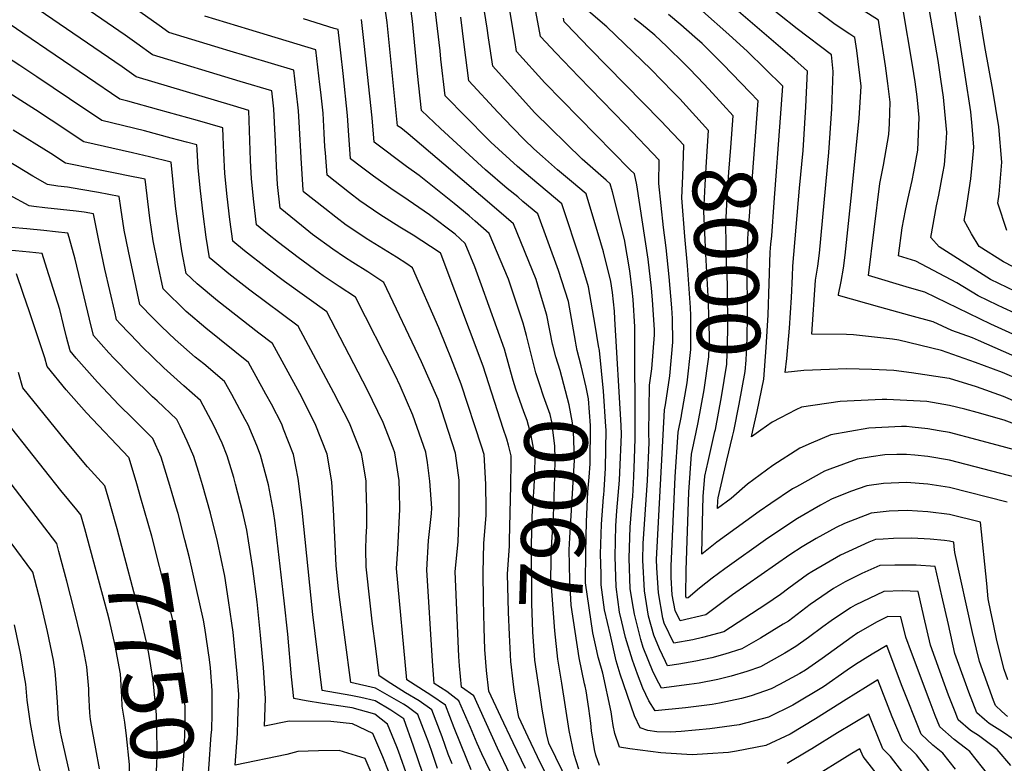
# Model space of a CAD drawing. Units: inches. Extents: x 2514839 to 2517535, y 1528781 to 1534151.
# Drawn here: x 2515530 to 2515979, y 1528964 to 1529303 of the extents above; entities that cross this region are included whole.
import ezdxf
from ezdxf.enums import TextEntityAlignment as Align

# ---------------------------------------------------------------- set-up
doc = ezdxf.new("R2010")
doc.units = ezdxf.units.IN
doc.header["$MEASUREMENT"] = 0
doc.layers.add('tile_2649_15_contour_10ft', color=32, linetype='Continuous')
doc.styles.add('Arial', font='arial.ttf')

msp = doc.modelspace()

# ---------------------------------------------------------------- linework, layer by layer
at = {"layer": 'tile_2649_15_contour_10ft'}
msp.add_line((2515601.55, 1529081.02, 7770), (2515599.73, 1529087.28, 7770), dxfattribs=at)
for points, elevation in [([(2515794.2, 1529154.56), (2515792.64, 1529163.92), (2515789.54, 1529181.39), (2515786.08, 1529193.11), (2515777.45, 1529219.3), (2515770.76, 1529224.97), (2515763.09, 1529231.3), (2515757.24, 1529236.25), (2515745.11, 1529247.34), (2515743.3, 1529249.02), (2515724.22, 1529268.6), (2515722.31, 1529285.3), (2515721.97, 1529289.06), (2515719.57, 1529309.46), (2515718.17, 1529318.47), (2515716.31, 1529330.22), (2515715.39, 1529333.66), (2515714.34, 1529336.38), (2515704.87, 1529339.22)], 7930), ([(2515753.71, 1528959.29), (2515748.1, 1528971.05), (2515737.29, 1528994.9), (2515731.67, 1528998.85), (2515730.77, 1529008.68), (2515730.53, 1529012.89), (2515728.81, 1529051.69), (2515730.15, 1529065.12), (2515730.64, 1529078.61), (2515730.56, 1529093.21), (2515728.92, 1529105.67), (2515720.96, 1529130.05), (2515713.48, 1529147.31), (2515696.31, 1529183.4), (2515688.94, 1529188.25), (2515682.06, 1529192.5), (2515678.39, 1529194.97), (2515672.98, 1529198.61), (2515663.79, 1529205.32), (2515658.71, 1529209.34), (2515648.91, 1529217.27), (2515647.76, 1529228.15), (2515647.24, 1529236.54), (2515646.88, 1529247.73), (2515646.43, 1529256.38), (2515646.08, 1529262.67), (2515645.13, 1529270.85), (2515630.8, 1529275.15), (2515590.81, 1529287.31), (2515583.57, 1529292.44), (2515578.36, 1529296.17), (2515527.09, 1529331.54)], 7860), ([(2515986.2, 1529138.99), (2515978.38, 1529142.37), (2515966.03, 1529146.94), (2515950.53, 1529152.42), (2515931.03, 1529157.17), (2515928.29, 1529157.56), (2515910.39, 1529159.49), (2515907.17, 1529159.72), (2515891.44, 1529159.91), (2515893.14, 1529184.48), (2515894.23, 1529190.81), (2515894.96, 1529196.85), (2515899.18, 1529242.67), (2515900.52, 1529262.6), (2515901.21, 1529279.71), (2515900.43, 1529287.16), (2515884.79, 1529299.12), (2515844.51, 1529331.16)], 8040), ([(2515990.31, 1529146.88), (2515967.39, 1529156.91), (2515964.64, 1529158.23), (2515955.26, 1529161.56), (2515946.78, 1529165.54), (2515936.14, 1529168.32), (2515922.38, 1529172.13), (2515903.61, 1529177.44), (2515903.65, 1529178.01), (2515904.87, 1529183.87), (2515905.8, 1529189.89), (2515906.6, 1529195.91), (2515909.39, 1529221.82), (2515912.99, 1529258.15), (2515913.86, 1529272.89), (2515911.92, 1529289.27), (2515911.11, 1529295.12), (2515908.76, 1529296.64), (2515902.11, 1529301), (2515866.82, 1529327.47)], 8050), ([(2515987.58, 1529188.3), (2515978.87, 1529192.81), (2515967.71, 1529199.8), (2515964.24, 1529205.54), (2515960.94, 1529211.76), (2515961.81, 1529216.63), (2515963.97, 1529230.67), (2515964.9, 1529240.04), (2515965.3, 1529245.16), (2515964.55, 1529254.64), (2515963.96, 1529261.22), (2515961.39, 1529277.95), (2515953.83, 1529326.97)], 8090), ([(2515746.6, 1528956.75), (2515740.95, 1528968.5), (2515738.76, 1528973.23), (2515735.82, 1528980.56), (2515730.51, 1528992.67), (2515724.97, 1528996.86), (2515719.17, 1529000.58), (2515718.48, 1529010.82), (2515715.86, 1529052.33), (2515716.58, 1529065.8), (2515718.04, 1529078.05), (2515718.11, 1529080.5), (2515717.28, 1529092.78), (2515716.15, 1529101.37), (2515715.33, 1529106.02), (2515709.52, 1529122.85), (2515703.63, 1529136.27), (2515701.35, 1529141.11), (2515683.29, 1529176.75), (2515675.93, 1529181.65), (2515668.63, 1529186.49), (2515666.86, 1529187.68), (2515657.12, 1529194.78), (2515648.16, 1529201.59), (2515643.2, 1529205.63), (2515638.18, 1529209.74), (2515636.92, 1529220.13), (2515635.84, 1529230.65), (2515635.38, 1529239.02), (2515634.69, 1529261.85), (2515627.63, 1529263.92), (2515583.36, 1529277.19), (2515576.89, 1529281.76), (2515522.79, 1529318.79)], 7850), ([(2515984.37, 1529179.37), (2515972.94, 1529184.79), (2515949.43, 1529199.66), (2515945.63, 1529203.95), (2515948.31, 1529218.44), (2515949.42, 1529223.31), (2515951.22, 1529233.05), (2515951.95, 1529237.15), (2515952.73, 1529246.95), (2515952.94, 1529251.83), (2515952.09, 1529261.42), (2515951.5, 1529267.94), (2515950.28, 1529276.13), (2515948.98, 1529284.64), (2515943.15, 1529319.01)], 8080), ([(2515982.12, 1528963.12), (2515975.94, 1528970.44), (2515967.41, 1528976.89), (2515963.8, 1528979.06), (2515958.19, 1528983.98), (2515957.05, 1528986.88), (2515953.8, 1528995.27), (2515951.97, 1529000.2), (2515945.61, 1529017.98), (2515942.47, 1529031.14), (2515939.86, 1529042.5), (2515932.59, 1529042.76), (2515924.28, 1529042.55), (2515911.26, 1529036.32), (2515909.02, 1529035.03), (2515900.27, 1529029.2), (2515896.51, 1529026.47), (2515889.94, 1529021.56), (2515884.15, 1529017.43), (2515879.09, 1529014.33), (2515868.02, 1529008.24), (2515861.82, 1529006.07), (2515854.66, 1529003.84), (2515848.51, 1529002.42), (2515839.98, 1529000.7), (2515835.56, 1529000.04), (2515822.81, 1528998.4), (2515821.62, 1529000.7), (2515819.05, 1529005.78), (2515814.56, 1529017), (2515813.47, 1529020.6), (2515810.54, 1529032.23), (2515810.11, 1529034.84), (2515808.66, 1529043.7), (2515808.15, 1529057.66), (2515808.55, 1529071.85), (2515809.55, 1529083.22), (2515809.77, 1529085.88), (2515810.24, 1529095), (2515810.54, 1529102.94), (2515810.89, 1529112.27), (2515810.76, 1529163.21), (2515810.01, 1529175.72), (2515809.54, 1529179.97), (2515808.38, 1529188.8), (2515805.95, 1529202.99), (2515800.51, 1529224.7), (2515799.52, 1529228.38), (2515797.58, 1529230.07), (2515786.72, 1529239.59), (2515764.89, 1529260.98), (2515745.95, 1529282.07), (2515744.04, 1529295.04), (2515743.44, 1529299.32), (2515740.96, 1529314.72)], 7950), ([(2515989.06, 1528971.29), (2515978.43, 1528978.57), (2515972.23, 1528982.3), (2515970.18, 1528984.09), (2515966.66, 1528987.24), (2515963.02, 1528996.56), (2515961.04, 1529002.1), (2515956.71, 1529014.32), (2515953.71, 1529027.44), (2515950.77, 1529040.53), (2515947.65, 1529053.96), (2515939.03, 1529054.51), (2515932.01, 1529054.59), (2515929.3, 1529054.51), (2515922.37, 1529054.3), (2515914.26, 1529050.71), (2515906.57, 1529046.93), (2515901.33, 1529043.95), (2515893.03, 1529038.3), (2515890.65, 1529036.58), (2515880.73, 1529029.02), (2515878.42, 1529027.57), (2515867.99, 1529021.26), (2515859.52, 1529016.3), (2515851.71, 1529013.87), (2515845.78, 1529012.27), (2515838.55, 1529010.76), (2515830.83, 1529009.39), (2515825.67, 1529008.66), (2515824.7, 1529010.53), (2515822.01, 1529016.4), (2515819.4, 1529022.62), (2515817.02, 1529031.33), (2515815.11, 1529042.81), (2515814.38, 1529056.79), (2515814.59, 1529064.45), (2515816.56, 1529093.17), (2515817.2, 1529110.45), (2515817.09, 1529114.65), (2515817.42, 1529136.59), (2515818.52, 1529144.1), (2515819.66, 1529159.6), (2515819.64, 1529161.83), (2515818.74, 1529175.47), (2515818.29, 1529180.89), (2515816.73, 1529194), (2515811.59, 1529227.98), (2515810.56, 1529232.92), (2515808.36, 1529234.88), (2515769.7, 1529274.42), (2515756.81, 1529288.8), (2515756.05, 1529293.97), (2515752.43, 1529314.89)], 7960), ([(2515760.8, 1528961.81), (2515755.17, 1528973.57), (2515749.61, 1528985.35), (2515744.17, 1528997.06), (2515744.16, 1528997.14), (2515743, 1529006.49), (2515742.24, 1529016.05), (2515742.01, 1529025.95), (2515741.75, 1529038.73), (2515741.5, 1529051.05), (2515741.88, 1529064.54), (2515742.89, 1529077.11), (2515742.95, 1529080.08), (2515742.79, 1529091.46), (2515742.01, 1529104.97), (2515740.78, 1529108.84), (2515731.46, 1529137.13), (2515726.73, 1529149.23), (2515724.8, 1529154.13), (2515721.36, 1529162.76), (2515709.34, 1529190.06), (2515706.71, 1529191.86), (2515702.04, 1529194.95), (2515688.21, 1529203.48), (2515681.19, 1529208.18), (2515679.12, 1529209.58), (2515674.35, 1529213.14), (2515669.3, 1529217.09), (2515659.63, 1529224.79), (2515659.54, 1529225.69), (2515658.66, 1529237.73), (2515657.62, 1529256.56), (2515657.34, 1529261.63), (2515657.03, 1529264.42), (2515655.21, 1529280.17), (2515624.62, 1529289.4), (2515622.71, 1529289.98), (2515598.25, 1529297.43), (2515593.73, 1529300.6), (2515579.81, 1529310.47)], 7870), ([(2515773.24, 1529155.24), (2515770.61, 1529168.57), (2515767.31, 1529179.66), (2515765.68, 1529184.72), (2515755.38, 1529210.23), (2515748.74, 1529215.92), (2515723.6, 1529237.41), (2515707.33, 1529251.27), (2515703.94, 1529253.89), (2515702.54, 1529254.9), (2515697.72, 1529302.02), (2515696.57, 1529310.37)], 7910), ([(2515784, 1529154.89), (2515783.69, 1529156.73), (2515780.44, 1529174.83), (2515775.94, 1529188.94), (2515766.41, 1529214.77), (2515759.71, 1529220.43), (2515757.3, 1529222.43), (2515752.46, 1529226.32), (2515742.6, 1529234.85), (2515722.05, 1529253.64), (2515713.36, 1529261.87), (2515711.65, 1529278.69), (2515709.27, 1529302.59), (2515708.16, 1529311.67)], 7920), ([(2515980.68, 1528985.54), (2515978.15, 1528987.79), (2515975.14, 1528990.49), (2515974.21, 1528992.87), (2515967.88, 1529010.63), (2515966.49, 1529016.22), (2515964.72, 1529023.8), (2515956.68, 1529060.26), (2515956.3, 1529063.09), (2515956.13, 1529065.05), (2515954.24, 1529065.52), (2515951.96, 1529065.77), (2515945.44, 1529066.43), (2515937.03, 1529066.77), (2515928.69, 1529066.74), (2515923.98, 1529066.42), (2515920.43, 1529066.16), (2515917.41, 1529064.98), (2515904.58, 1529059.12), (2515891.41, 1529051.56), (2515889.5, 1529050.26), (2515880.89, 1529044.07), (2515877.14, 1529041.21), (2515870.45, 1529036.53), (2515851.27, 1529024.15), (2515841.54, 1529021.5), (2515837.12, 1529020.5), (2515828.53, 1529018.91), (2515824.13, 1529028.13), (2515823.5, 1529030.43), (2515821.44, 1529041.93), (2515820.75, 1529053.31), (2515820.64, 1529057.05), (2515824.26, 1529125.33), (2515824.66, 1529127.63), (2515826.6, 1529140.83), (2515827.98, 1529156.22), (2515827.88, 1529166.97), (2515827.56, 1529171.89), (2515826.41, 1529185.94), (2515825.03, 1529199.17), (2515823.73, 1529208.57), (2515821.64, 1529228.53), (2515821.79, 1529239.21), (2515806.4, 1529255.32), (2515785.14, 1529277.2), (2515774.63, 1529288.17), (2515767.67, 1529295.54), (2515765.11, 1529309.5)], 7970), ([(2515989.38, 1529167.05), (2515978.72, 1529171.9), (2515976.15, 1529173.11), (2515967.22, 1529177.38), (2515957.49, 1529183.22), (2515938.85, 1529193.22), (2515931.02, 1529195.62), (2515932.63, 1529208.31), (2515934.19, 1529216.31), (2515935.18, 1529221.33), (2515937.23, 1529229.88), (2515937.98, 1529233.84), (2515939.77, 1529243.71), (2515940.35, 1529258.61), (2515939.47, 1529268.07), (2515938.61, 1529274.89), (2515937.36, 1529282.57), (2515932.89, 1529308.66)], 8070), ([(2515752.27, 1529111.91), (2515750.7, 1529116.81), (2515741.51, 1529145.2), (2515722.47, 1529196.14), (2515722.27, 1529196.61), (2515722.07, 1529196.8), (2515721.55, 1529197.19), (2515709.56, 1529205.02), (2515703.61, 1529208.64), (2515694.36, 1529214.46), (2515685.34, 1529220.68), (2515680.52, 1529224.32), (2515670.36, 1529232.32), (2515669.61, 1529242.57), (2515669.42, 1529245.27), (2515669.06, 1529251.59), (2515668.52, 1529260.6), (2515667.47, 1529270.15), (2515667.08, 1529273.7), (2515665.28, 1529289.48), (2515634.73, 1529298.74), (2515614.59, 1529304.85)], 7880), ([(2515975.1, 1528954.94), (2515963.46, 1528969.63), (2515961.51, 1528971.1), (2515956.33, 1528975.03), (2515949.73, 1528980.73), (2515947.72, 1528985.93), (2515945.35, 1528992.02), (2515936.87, 1529014.72), (2515934.25, 1529021.72), (2515932.07, 1529031.04), (2515926.15, 1529031.06), (2515921.21, 1529028.69), (2515912.39, 1529023.61), (2515909.8, 1529021.89), (2515896.2, 1529012.03), (2515888.59, 1529006.72), (2515885.96, 1529005.15), (2515876.62, 1529000.07), (2515872.84, 1528998.17), (2515863.71, 1528994.93), (2515859.35, 1528993.77), (2515849.36, 1528991.55), (2515846.01, 1528991.06), (2515833.8, 1528989.4), (2515819.95, 1528988.15), (2515817.16, 1528992.64), (2515814.29, 1528998.42), (2515811.96, 1529004.84), (2515809.64, 1529011.27), (2515806.51, 1529021.57), (2515804.82, 1529028.69), (2515803.79, 1529033.16), (2515802.21, 1529044.6), (2515801.77, 1529058.54), (2515802.03, 1529072.39), (2515802.53, 1529079.23), (2515803.73, 1529093.28), (2515803.91, 1529096.82), (2515804.58, 1529114.09), (2515804.47, 1529118.23), (2515801.65, 1529166.9), (2515801.44, 1529170.39), (2515800.5, 1529178.85), (2515799.73, 1529183.85), (2515796.41, 1529197.36), (2515795.27, 1529201.44), (2515788.49, 1529223.84), (2515781.86, 1529229.53), (2515775.52, 1529234.86), (2515768.55, 1529240.9), (2515764.66, 1529244.38), (2515760.42, 1529248.52), (2515754.98, 1529254.03), (2515748.21, 1529261.05), (2515735.08, 1529275.34), (2515732.94, 1529291.88), (2515731.36, 1529304.45)], 7940), ([(2515828.33, 1529251.06), (2515827.93, 1529251.49), (2515822.59, 1529257.21), (2515790.07, 1529290.27), (2515779.37, 1529301.39), (2515778.54, 1529302.27), (2515778.23, 1529303.93)], 7980), ([(2515829.18, 1529269.24), (2515828.07, 1529270.42), (2515817.96, 1529280.66), (2515797.97, 1529300.04), (2515794.93, 1529302.55), (2515788.37, 1529308.26)], 7990), ([(2515846.12, 1529269.73), (2515842.35, 1529273.79), (2515835.68, 1529280.92), (2515833.36, 1529283.19), (2515825.33, 1529290.97), (2515819.87, 1529296.21), (2515813.82, 1529301.24), (2515810.44, 1529303.86)], 8000), ([(2515863.09, 1529270.23), (2515850.98, 1529282.83), (2515846.48, 1529287.4), (2515841.4, 1529292.44), (2515838.14, 1529295.35), (2515831.71, 1529300.87), (2515826.06, 1529305.58)], 8010), ([(2515874.25, 1529219.85), (2515877.14, 1529258.57), (2515878.18, 1529273.02), (2515862.08, 1529288.83), (2515853.58, 1529296.45), (2515841.63, 1529307.1)], 8020), ([(2515985.6, 1529128.51), (2515978.89, 1529131.41), (2515966.54, 1529135.91), (2515954.21, 1529139.59), (2515954.08, 1529139.61), (2515936.93, 1529142.29), (2515928.79, 1529143.25), (2515918.72, 1529143.77), (2515907.23, 1529144.05), (2515899.48, 1529143.77), (2515887.77, 1529143.24), (2515879.27, 1529142.38), (2515880.02, 1529148.77), (2515881.31, 1529162.57), (2515882.15, 1529176.65), (2515882.54, 1529186.27), (2515882.76, 1529190.87), (2515885.79, 1529226.39), (2515887.42, 1529243.61), (2515888.71, 1529263.54), (2515889.46, 1529279.78), (2515883.58, 1529285.07), (2515856.98, 1529307.92)], 8030), ([(2515989.85, 1529156.87), (2515973.06, 1529164.4), (2515942.9, 1529179.07), (2515935.91, 1529180.99), (2515917.29, 1529186.63), (2515922.42, 1529228.57), (2515924.09, 1529236.96), (2515926.52, 1529250.86), (2515926.83, 1529255.97), (2515927.17, 1529265.71), (2515926.11, 1529274.18), (2515925.02, 1529282.21), (2515922.47, 1529298.93), (2515921.79, 1529303.09), (2515914.44, 1529307.83)], 8060), ([(2515980.42, 1529207.18), (2515976.24, 1529219.58), (2515976.82, 1529223.75), (2515978.01, 1529238.31), (2515976.7, 1529254.36), (2515975.4, 1529262.73), (2515974.02, 1529271.15), (2515970.27, 1529291.03), (2515968, 1529305.07)], 8100), ([(2515736.08, 1528961.19), (2515734.04, 1528966.12), (2515728.27, 1528980.33), (2515724.3, 1528990.62), (2515718.21, 1528994.91), (2515712.26, 1528998.69), (2515706.67, 1529002.31), (2515702.01, 1529053.02), (2515702.58, 1529061.85), (2515703.49, 1529079.96), (2515703.46, 1529088.08), (2515703.29, 1529093.13), (2515701.31, 1529105.76), (2515700.53, 1529107.81), (2515695.98, 1529119.61), (2515688.7, 1529134.65), (2515670.27, 1529170.1), (2515650.98, 1529183.81), (2515642.91, 1529189.88), (2515632.7, 1529197.89), (2515627.46, 1529202.22), (2515626.09, 1529212.11), (2515624.84, 1529222.66), (2515623.79, 1529233.17), (2515623.32, 1529242.59), (2515622.99, 1529249.9), (2515622.87, 1529254), (2515611.29, 1529257.27), (2515593.64, 1529262.22), (2515579.45, 1529266.07), (2515575.92, 1529267.06), (2515546.4, 1529287.03), (2515531.62, 1529297.05), (2515522.97, 1529302.98)], 7840), ([(2515753.36, 1529145.3), (2515751.22, 1529153), (2515740.77, 1529182.26), (2515737.8, 1529190.5), (2515733.3, 1529201.15), (2515728.71, 1529205.48), (2515717.04, 1529214.34), (2515704.94, 1529222.6), (2515700.52, 1529225.46), (2515691.6, 1529231.86), (2515686.08, 1529236.03), (2515681.08, 1529239.85), (2515680.15, 1529252.8), (2515679.73, 1529259.57), (2515677.64, 1529278.66), (2515676.57, 1529288.21), (2515675.36, 1529298.79), (2515673.67, 1529299.31), (2515659.61, 1529303.58)], 7890), ([(2515762.17, 1529155.6), (2515761.25, 1529159.21), (2515759.73, 1529164.85), (2515755.29, 1529178.63), (2515753.05, 1529184.9), (2515744.34, 1529205.69), (2515737.91, 1529211.46), (2515735.14, 1529213.89), (2515728.32, 1529219.48), (2515712.33, 1529232.27), (2515706.61, 1529236.33), (2515691.81, 1529247.37), (2515690.98, 1529258.54), (2515687.35, 1529292.44), (2515686.04, 1529303.37)], 7900), ([(2515727.36, 1528963.92), (2515725.6, 1528968.32), (2515722.79, 1528976.27), (2515718.08, 1528988.58), (2515712.31, 1528992.69), (2515706.1, 1528996.3), (2515699.45, 1529000.49), (2515694.18, 1529004.04), (2515692.55, 1529016.57), (2515690.99, 1529028.96), (2515689.49, 1529041.34), (2515688.62, 1529049.61), (2515688.2, 1529053.71), (2515688.05, 1529061.83), (2515688.19, 1529067.22), (2515688.47, 1529072.38), (2515688.47, 1529080.19), (2515688.22, 1529090.23), (2515688.12, 1529092.86), (2515686.49, 1529103.05), (2515686.09, 1529105.49), (2515680.61, 1529119.33), (2515673.48, 1529133.14), (2515657.24, 1529163.44), (2515635.1, 1529179.93), (2515625.57, 1529187.41), (2515617.31, 1529194.22), (2515616.73, 1529194.69), (2515615.27, 1529204.08), (2515613.83, 1529214.67), (2515612.61, 1529225.22), (2515611.59, 1529235.72), (2515611.13, 1529244.1), (2515611.05, 1529246.16), (2515606.26, 1529247.47), (2515599.3, 1529249.31), (2515587.06, 1529252.53), (2515567.7, 1529257.29), (2515552.86, 1529267.23), (2515538.01, 1529277.17), (2515530.21, 1529282.44), (2515514.85, 1529292.18)], 7830), ([(2515720.7, 1528961.73), (2515718.01, 1528969.99), (2515716.52, 1528974.21), (2515715.46, 1528976.97), (2515711.71, 1528986.48), (2515706.94, 1528990.1), (2515705.2, 1528991.21), (2515692.49, 1528998.49), (2515681.21, 1529001.07), (2515676.04, 1529039.89), (2515675.41, 1529045.15), (2515674.45, 1529054.4), (2515673.86, 1529067.26), (2515673.37, 1529079.92), (2515672.54, 1529092.57), (2515670.36, 1529105.2), (2515665, 1529119.04), (2515657.96, 1529132.85), (2515645.43, 1529155.64), (2515639.22, 1529160.25), (2515620.36, 1529175), (2515611.07, 1529182.74), (2515606.13, 1529187.57), (2515604.16, 1529197.79), (2515602.59, 1529208.04), (2515601.25, 1529218.2), (2515599.24, 1529238.32), (2515599.21, 1529238.32), (2515589.36, 1529240.72), (2515581.61, 1529242.57), (2515559.42, 1529247.54), (2515544.51, 1529257.41), (2515537.35, 1529262.2), (2515520.08, 1529273.03)], 7820), ([(2515838.73, 1529115.2), (2515839.66, 1529119.58), (2515842.35, 1529134.45), (2515844.48, 1529149.54), (2515844.69, 1529157.55), (2515844.65, 1529164.96), (2515844.23, 1529177.15), (2515843.1, 1529196.34), (2515842.22, 1529215.84), (2515842.79, 1529227.96), (2515843.47, 1529238.38), (2515844.34, 1529252.73), (2515831.2, 1529267.11), (2515829.18, 1529269.24)], 7990), ([(2515847.21, 1529115.45), (2515847.43, 1529116.43), (2515850.19, 1529131.27), (2515852.64, 1529146.23), (2515853.13, 1529161.52), (2515852.93, 1529182.57), (2515852.53, 1529192.76), (2515852.22, 1529209.69), (2515852.5, 1529216.15), (2515852.78, 1529221.81), (2515853.59, 1529233.77), (2515854.49, 1529244.99), (2515855.62, 1529259.49), (2515846.12, 1529269.73)], 8000), ([(2515855.8, 1529115.7), (2515858.36, 1529127.96), (2515861.03, 1529142.83), (2515861.41, 1529148.07), (2515861.9, 1529157.97), (2515862.12, 1529168.4), (2515862, 1529191.42), (2515862.29, 1529203.48), (2515862.47, 1529205.55), (2515866.9, 1529266.26), (2515863.09, 1529270.23)], 8010), ([(2515714.05, 1528959.55), (2515709.79, 1528971.99), (2515705.34, 1528984.38), (2515699.51, 1528988.48), (2515692.33, 1528992.72), (2515685.71, 1528994.11), (2515681.17, 1528995.03), (2515668.18, 1528997.43), (2515663.84, 1529032.06), (2515659.04, 1529079.61), (2515657.24, 1529094.02), (2515655.03, 1529104.92), (2515650.57, 1529116.55), (2515649.71, 1529118.77), (2515644.98, 1529127.96), (2515642.46, 1529132.57), (2515634.52, 1529146.97), (2515615.11, 1529162.54), (2515606.1, 1529170.15), (2515595.55, 1529180.51), (2515593.06, 1529192.72), (2515591.11, 1529202.45), (2515589.57, 1529212.7), (2515587.42, 1529230.47), (2515578.97, 1529232.25), (2515575.3, 1529233.01), (2515564.62, 1529235.09), (2515551.13, 1529237.8), (2515544.38, 1529242.25), (2515527.16, 1529252.93)], 7810), ([(2515832.05, 1529122.88), (2515834.54, 1529137.61), (2515836.3, 1529152.85), (2515836.21, 1529168.38), (2515836.09, 1529172.08), (2515834.73, 1529191.12), (2515833.46, 1529204.42), (2515832.13, 1529222.06), (2515832.55, 1529231.84), (2515833.07, 1529245.97), (2515828.33, 1529251.06)], 7980), ([(2515707.33, 1528957.22), (2515702.88, 1528969.72), (2515702.2, 1528971.62), (2515697.95, 1528981.95), (2515692.17, 1528986.62), (2515681.77, 1528989.44), (2515668.23, 1528991.42), (2515660.91, 1528992.62), (2515655.14, 1528993.8), (2515654.18, 1529003.54), (2515652.43, 1529023.13), (2515650.79, 1529038.33), (2515646.69, 1529073.77), (2515645.89, 1529079.01), (2515643.71, 1529091.19), (2515639.98, 1529104.65), (2515638.34, 1529109.03), (2515634.38, 1529118.49), (2515633.09, 1529120.9), (2515626.9, 1529132.29), (2515623.61, 1529138.31), (2515614.13, 1529146.27), (2515610.26, 1529149.38), (2515601.07, 1529157.37), (2515594.84, 1529163.41), (2515591.02, 1529167.16), (2515584.97, 1529173.44), (2515582.17, 1529186.3), (2515579.76, 1529197.71), (2515577.8, 1529207.21), (2515576.26, 1529217.45), (2515575.6, 1529222.63), (2515566.18, 1529224.4), (2515558.15, 1529225.81), (2515551.98, 1529226.84), (2515547.56, 1529227.4), (2515542.85, 1529228.05), (2515536.16, 1529231.88), (2515517.07, 1529243.41)], 7800), ([(2515698.76, 1528959.84), (2515695.73, 1528967.2), (2515691.3, 1528977.73), (2515681.89, 1528982.11), (2515672.08, 1528983.25), (2515653.06, 1528983.42), (2515641.86, 1528981.12), (2515642.36, 1528993.69), (2515641.31, 1529007.89), (2515640.05, 1529022.56), (2515638.47, 1529037.77), (2515636.44, 1529052.96), (2515634.5, 1529065.68), (2515633.76, 1529070.43), (2515631.94, 1529078.54), (2515628.66, 1529091.46), (2515627.83, 1529094.44), (2515624.88, 1529104.38), (2515622.5, 1529110.11), (2515618.66, 1529118.2), (2515612.71, 1529129.65), (2515605.09, 1529136.27), (2515595.98, 1529144.46), (2515585.93, 1529154.25), (2515584.04, 1529156.2), (2515576.06, 1529164.5), (2515574.39, 1529166.38), (2515573.51, 1529170.05), (2515569.08, 1529189.57), (2515566.23, 1529202.55), (2515563.79, 1529214.78), (2515559.67, 1529215.5), (2515555.9, 1529215.95), (2515548.81, 1529216.75), (2515541.65, 1529217.49), (2515536.71, 1529218.05), (2515534.56, 1529218.31), (2515525.54, 1529223.17)], 7790), ([(2515864.53, 1529115.95), (2515866.52, 1529124.65), (2515869.59, 1529139.36), (2515870.63, 1529153.81), (2515871.48, 1529168.63), (2515872.49, 1529197.2), (2515872.78, 1529200.84), (2515873.13, 1529204.69), (2515874.25, 1529219.85)], 8020), ([(2515695.27, 1528948.54), (2515687.8, 1528966.39), (2515675.92, 1528969.97), (2515666.47, 1528969.83), (2515657.05, 1528969.62), (2515651.96, 1528968.23), (2515628.44, 1528963.33), (2515629.49, 1528977.69), (2515629.7, 1528983.61), (2515630.13, 1528995.52), (2515629.36, 1529004.92), (2515628.95, 1529009.74), (2515627.47, 1529024.01), (2515626.99, 1529028.14), (2515625.48, 1529038.35), (2515623.69, 1529049.44), (2515620.35, 1529065.34), (2515617.19, 1529078.27), (2515613.58, 1529091.19), (2515611.74, 1529097.28), (2515609.67, 1529104.1), (2515606.51, 1529111.07), (2515603.36, 1529117.93), (2515601.8, 1529120.98), (2515592.88, 1529129.4), (2515590.77, 1529131.26), (2515580.76, 1529141.14), (2515573.19, 1529148.96), (2515570.88, 1529151.36), (2515563.81, 1529159.32), (2515562.06, 1529166.63), (2515555.45, 1529194.08), (2515552.7, 1529203.87), (2515552.1, 1529205.86), (2515546.5, 1529206.57), (2515541.16, 1529207.14), (2515533.44, 1529207.83), (2515526.28, 1529208.56)], 7780), ([(2515599.73, 1529087.28), (2515598.67, 1529090.92), (2515594.64, 1529103.83), (2515590.89, 1529112.32), (2515581.74, 1529121.43), (2515575.45, 1529127.67), (2515565.61, 1529137.98), (2515555.99, 1529148.86), (2515553.23, 1529152.25), (2515551.6, 1529158.54), (2515550.21, 1529164.11), (2515548.43, 1529171.17), (2515542.64, 1529189.82), (2515540.45, 1529196.64), (2515534.71, 1529197.24), (2515518.56, 1529198.74)], 7770), ([(2515585.46, 1529085.08), (2515583.59, 1529091.6), (2515580.11, 1529103.28), (2515580.02, 1529103.56), (2515579.98, 1529103.66), (2515560.69, 1529124), (2515551.45, 1529134.45), (2515542.65, 1529145.19), (2515541.65, 1529149.03), (2515534.67, 1529169.98), (2515531.85, 1529178.38), (2515528.8, 1529187.42)], 7760), ([(2515777.38, 1529000.77), (2515775.67, 1529011.73), (2515774.24, 1529024.6), (2515772.4, 1529048.74), (2515772.7, 1529062.58), (2515773.63, 1529076.65), (2515774.23, 1529095.03), (2515774.46, 1529103.23), (2515774.22, 1529108.86), (2515772.94, 1529119.9), (2515772.11, 1529123.3), (2515769.1, 1529131.58), (2515767.32, 1529136.8), (2515765.59, 1529142.19), (2515762.17, 1529155.6)], 7900), ([(2515787.78, 1529000.43), (2515785.26, 1529012.23), (2515781.74, 1529036.23), (2515781.11, 1529047.53), (2515780.74, 1529061.46), (2515781.11, 1529067.05), (2515783.23, 1529102.47), (2515783.23, 1529102.76), (2515782.68, 1529115.65), (2515782.25, 1529119.4), (2515780.82, 1529127.58), (2515776.64, 1529143.36), (2515774.68, 1529149.49), (2515773.33, 1529154.77), (2515773.24, 1529155.24)], 7910), ([(2515794.05, 1529012.56), (2515793.39, 1529015.4), (2515791.57, 1529023.65), (2515789.89, 1529035.09), (2515788.29, 1529046.53), (2515788.36, 1529060.41), (2515788.7, 1529074.24), (2515789.35, 1529088.04), (2515789.91, 1529094.7), (2515790.29, 1529100.75), (2515790.48, 1529118.15), (2515789.56, 1529130.35), (2515788.47, 1529135.66), (2515786.23, 1529145.35), (2515784.4, 1529152.47), (2515784, 1529154.89)], 7920), ([(2515797.49, 1529117.68), (2515796.36, 1529133.92), (2515794.55, 1529152.47), (2515794.2, 1529154.56)], 7930), ([(2515571.29, 1529082.89), (2515569.02, 1529090.63), (2515561.19, 1529099.42), (2515551.1, 1529111.31), (2515531.67, 1529135.4), (2515529.61, 1529142.42)], 7750), ([(2515766.65, 1529001.12), (2515765.18, 1529011.18), (2515764.2, 1529024.08), (2515763.67, 1529037), (2515763.64, 1529063.41), (2515763.93, 1529076.86), (2515764.74, 1529090.29), (2515765.16, 1529096.85), (2515765.21, 1529103.73), (2515763.5, 1529113.66), (2515761.56, 1529120.51), (2515760.15, 1529124.4), (2515756.38, 1529134.79), (2515755.18, 1529138.77), (2515753.36, 1529145.3)], 7890), ([(2515991.75, 1529115.86), (2515979.07, 1529120.57), (2515966.82, 1529124.19), (2515961.14, 1529125.67), (2515954.23, 1529127.33), (2515943.87, 1529129.17), (2515925.7, 1529130.04), (2515923.56, 1529130.13), (2515904.32, 1529129.09), (2515886.65, 1529126.58), (2515884.14, 1529125.31), (2515877.1, 1529121.65)], 8020), ([(2515980.82, 1529002.24), (2515979.16, 1529006.91), (2515975.84, 1529020.14), (2515974.21, 1529027.58), (2515973.05, 1529033.19), (2515971.84, 1529039.18), (2515971.27, 1529046.23), (2515968.36, 1529074.16), (2515954.24, 1529077.63), (2515944.4, 1529078.92), (2515934.98, 1529079.39), (2515926.67, 1529079.15), (2515918.46, 1529078.25), (2515906.31, 1529073.5), (2515902.52, 1529071.77), (2515893.46, 1529066.67), (2515886.98, 1529062.85), (2515881.44, 1529059.21), (2515855.2, 1529040.93), (2515851.66, 1529038.25), (2515843.13, 1529031.88), (2515831.39, 1529029.17), (2515829.06, 1529033.86), (2515827.73, 1529041.06), (2515827.25, 1529048.94), (2515827.35, 1529054.14), (2515829.18, 1529094.75), (2515830.42, 1529115.2), (2515832.01, 1529122.68), (2515832.05, 1529122.88)], 7980), ([(2515877.1, 1529121.65), (2515873.28, 1529119.67), (2515868.18, 1529116.06)], 8020), ([(2515556.21, 1529079.78), (2515548.97, 1529088.56), (2515526.59, 1529116.83)], 7740), ([(2515796.43, 1529085.49), (2515796.51, 1529086.6), (2515796.7, 1529088.78), (2515797.33, 1529098.72), (2515797.59, 1529116.1), (2515797.49, 1529117.68)], 7930), ([(2515992.81, 1529092.37), (2515954.24, 1529102.43), (2515944.4, 1529104.14), (2515938.35, 1529104.72), (2515934.55, 1529105.06), (2515930.16, 1529105.03), (2515924.71, 1529104.83), (2515918.45, 1529103.87), (2515912.17, 1529102.82), (2515899.62, 1529098.34), (2515897.23, 1529097.37), (2515884.42, 1529090.3), (2515882.67, 1529089.28), (2515872.69, 1529082.61), (2515867.35, 1529078.99), (2515861.32, 1529074.65), (2515848.09, 1529065.02), (2515841.21, 1529059.56), (2515841.61, 1529073.98), (2515841.95, 1529085.85), (2515842.62, 1529095.13), (2515844.23, 1529101.78), (2515847.21, 1529115.45)], 8000), ([(2516003.71, 1529101.79), (2515966.82, 1529111.67), (2515954.24, 1529114.95), (2515949.5, 1529115.82), (2515944.39, 1529116.7), (2515937.18, 1529117.46), (2515934.55, 1529117.7), (2515932.32, 1529117.68), (2515917.39, 1529116.92), (2515900.13, 1529114.03), (2515891.07, 1529110.16), (2515886.02, 1529107.81), (2515873.65, 1529099.97), (2515862.05, 1529091.41), (2515854.6, 1529084.93), (2515848.48, 1529080.43), (2515848.57, 1529083.94), (2515848.66, 1529085.18), (2515852.74, 1529102.47), (2515855.29, 1529113.25), (2515855.8, 1529115.7)], 8010), ([(2515868.18, 1529116.06), (2515863.86, 1529112.99), (2515864.53, 1529115.95)], 8020), ([(2515755.3, 1529001.49), (2515754.23, 1529010.61), (2515753.6, 1529022.73), (2515753.07, 1529033.06), (2515752.59, 1529050.5), (2515753.52, 1529063.25), (2515753.59, 1529065.7), (2515754.15, 1529090.85), (2515754.31, 1529101.43), (2515754.32, 1529104.31), (2515753.1, 1529109.31), (2515752.27, 1529111.91)], 7880), ([(2515980.58, 1529083.27), (2515954.24, 1529089.96), (2515944.4, 1529091.47), (2515934.56, 1529092.24), (2515924.1, 1529091.71), (2515916.44, 1529090.68), (2515909.01, 1529088.11), (2515900.42, 1529084.66), (2515895.32, 1529081.93), (2515884.86, 1529075.83), (2515871.44, 1529066.88), (2515851.7, 1529052.78), (2515845.96, 1529048.54), (2515840.27, 1529044.1), (2515835, 1529039.59), (2515834.25, 1529039.42), (2515834.1, 1529039.72), (2515834.02, 1529040.18), (2515833.99, 1529040.69), (2515834.19, 1529052.17), (2515835.33, 1529087.76), (2515836.57, 1529105.08), (2515838.73, 1529115.2)], 7990), ([(2515566.59, 1528961.59), (2515564.88, 1528970.8), (2515563.35, 1528979.03), (2515562.41, 1528984.11), (2515562.15, 1528987.16), (2515561.75, 1528996.04), (2515561.68, 1528998.15), (2515560.88, 1529008.11), (2515559.45, 1529015.43), (2515558.29, 1529021.06), (2515555.09, 1529034.14), (2515551.73, 1529047.26), (2515548.11, 1529060.79), (2515547.1, 1529064.46), (2515518.72, 1529101.27)], 7730), ([(2515601.93, 1528931.54), (2515603.46, 1528948.84), (2515604.68, 1528963.48), (2515605.14, 1528969.66), (2515605.63, 1528981.27), (2515605.65, 1528988.95), (2515605.21, 1528999.26), (2515604.18, 1529008.8), (2515603.45, 1529013.45), (2515602.7, 1529017.07), (2515600.47, 1529027.55), (2515597.63, 1529039.41), (2515590.44, 1529067.75), (2515585.46, 1529085.08)], 7760), ([(2515795.29, 1529050.55), (2515795.06, 1529059.48), (2515795.54, 1529073.29), (2515796.43, 1529085.49)], 7930), ([(2515580.26, 1528928.2), (2515580.38, 1528944.83), (2515580.34, 1528963.6), (2515578.91, 1528976.75), (2515578.13, 1528982.97), (2515576.91, 1528990.26), (2515576.78, 1528994.49), (2515576.17, 1529004.96), (2515573.72, 1529017.88), (2515571.11, 1529029.34), (2515570.24, 1529032.74), (2515559.92, 1529071.06), (2515558.06, 1529077.54), (2515556.21, 1529079.78)], 7740), ([(2515591.05, 1528929.86), (2515591.18, 1528932.86), (2515591.78, 1528945.48), (2515592.67, 1528963.56), (2515592.85, 1528967.95), (2515592.81, 1528981.6), (2515592.6, 1528986.35), (2515590.99, 1529001.9), (2515589.5, 1529011.57), (2515588.95, 1529015.02), (2515588.04, 1529019.42), (2515585.81, 1529029.14), (2515574.65, 1529071.05), (2515571.75, 1529081.33), (2515571.29, 1529082.89)], 7750), ([(2515617.58, 1528977.16), (2515617.74, 1528979.45), (2515617.99, 1528986.7), (2515618.02, 1528997.34), (2515617.17, 1529007.67), (2515616.71, 1529011.58), (2515614.62, 1529025.93), (2515614.08, 1529029.41), (2515607.6, 1529057.82), (2515605.57, 1529066.11), (2515602.41, 1529078.09), (2515601.55, 1529081.02)], 7770), ([(2515554.69, 1528952.12), (2515549.23, 1528976.31), (2515548.79, 1528978.33), (2515547.95, 1528984.31), (2515547.36, 1528992.08), (2515546.9, 1529000.65), (2515546.38, 1529006.02), (2515545.66, 1529011.25), (2515542.83, 1529024.25), (2515539.77, 1529037.3), (2515536.14, 1529051.38), (2515526.28, 1529064.67)], 7720), ([(2515956.96, 1528961.48), (2515951.19, 1528968.83), (2515946.61, 1528972.45), (2515941.29, 1528977.48), (2515932.39, 1529000.02), (2515925.7, 1529017.93), (2515918.87, 1529014), (2515911.31, 1529009.3), (2515907.6, 1529006.68), (2515896.68, 1528999.04), (2515882.73, 1528990.74), (2515871.64, 1528985.22), (2515858.23, 1528981.73), (2515844.97, 1528979.82), (2515831.78, 1528978.72), (2515826.94, 1528978.31), (2515820.8, 1528978.48), (2515816.58, 1528979.06), (2515813.17, 1528980.35), (2515810.52, 1528985.88), (2515804.06, 1529004.78), (2515802.23, 1529010.95), (2515799.55, 1529022.56), (2515796.89, 1529034.12), (2515795.42, 1529045.54), (2515795.29, 1529050.55)], 7930), ([(2515539.91, 1528959.46), (2515538.65, 1528964.36), (2515536.75, 1528973.22), (2515535.17, 1528982.38), (2515533.67, 1528993.03), (2515532.94, 1529000.32), (2515532.41, 1529003.64), (2515530.52, 1529014.37), (2515527.85, 1529027.34)], 7710), ([(2515944.81, 1528960.69), (2515939.2, 1528968.05), (2515932.76, 1528974.21), (2515928.04, 1528985.37), (2515921.59, 1529002.24), (2515915.93, 1528998.77), (2515907.12, 1528993.33), (2515893.06, 1528984.45), (2515881.5, 1528977.53), (2515870.44, 1528972.26), (2515857.11, 1528969.66), (2515853.45, 1528969.17), (2515843.92, 1528968.51), (2515836.87, 1528968.09), (2515824.92, 1528968.76), (2515822.57, 1528969.01), (2515808.48, 1528970.74), (2515803.67, 1528971.58), (2515801.66, 1528977.69), (2515800.9, 1528981.36), (2515800.39, 1528984.48), (2515799.97, 1528987.63), (2515796.16, 1529005.3), (2515794.16, 1529012.07), (2515794.05, 1529012.56)], 7920), ([(2515773.56, 1528952.6), (2515767.77, 1528964.3), (2515762.14, 1528976.05), (2515757.85, 1528985.22), (2515757.4, 1528987.5), (2515755.74, 1528997.74), (2515755.3, 1529001.49)], 7880), ([(2515780.39, 1528955.04), (2515774.67, 1528966.76), (2515771.53, 1528973.38), (2515770.38, 1528977.84), (2515768.49, 1528988.84), (2515767.05, 1528998.33), (2515766.65, 1529001.12)], 7890), ([(2515785.21, 1528961.55), (2515783.01, 1528968.17), (2515780.77, 1528979.1), (2515777.38, 1529000.77)], 7900), ([(2515794.53, 1528963.14), (2515792.89, 1528967.88), (2515792.33, 1528970.5), (2515790.94, 1528978.91), (2515790.59, 1528982.53), (2515789.78, 1528989.18), (2515788.49, 1528997.18), (2515788, 1528999.42), (2515787.78, 1529000.43)], 7910), ([(2515932.91, 1528959.92), (2515927.34, 1528967.28), (2515923.77, 1528970.75), (2515919.22, 1528981.98), (2515917.48, 1528986.54), (2515903.11, 1528978), (2515891.44, 1528970.74), (2515889.64, 1528969.66), (2515880.25, 1528964.05)], 7910), ([(2515622.24, 1528946.9), (2515615.02, 1528945.54), (2515616.46, 1528961.71), (2515617.58, 1528977.16)], 7770), ([(2515934.33, 1528942.36), (2515914.78, 1528967.29), (2515913.37, 1528970.84), (2515909.68, 1528968.67), (2515890.12, 1528956.51)], 7900)]:
    msp.add_lwpolyline(points, dxfattribs=dict(at, elevation=elevation))

# ---------------------------------------------------------------- texts
at = {"color": 18, "style": 'Arial'}
for s, rotation, p in [('8000', -88.3395, (2515852.53, 1529192.76)), ('7900', 88.1276, (2515773.68, 1529078.06)), ('7750', -81.2306, (2515590.09, 1529007.75))]:
    msp.add_text(s, height=28.8, rotation=rotation, dxfattribs=at).set_placement(p, align=Align.MIDDLE_CENTER)

doc.saveas('drawing.dxf')
